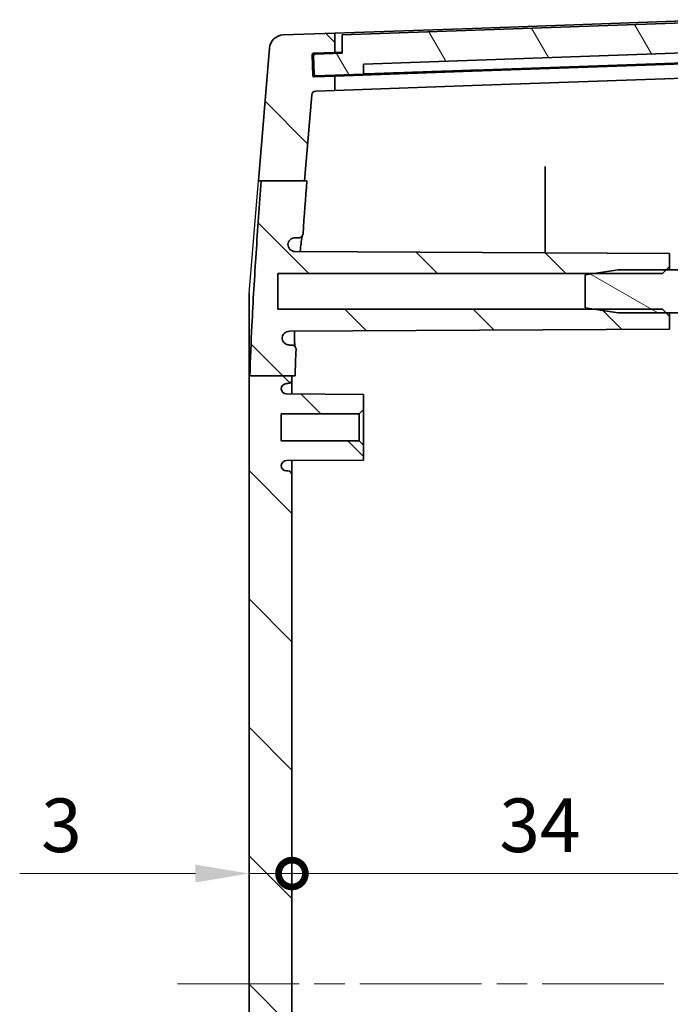
# Model space of a CAD drawing. Units: millimetres. Extents: x 22 to 3776, y 12 to 714.
# Drawn here: x 1067 to 1112, y 372 to 441 of the extents above; entities that cross this region are included whole.
import ezdxf

# ---------------------------------------------------------------- set-up
doc = ezdxf.new("R2010")
doc.units = ezdxf.units.MM
doc.header["$LTSCALE"] = 1.5
doc.linetypes.add('CHAIN', pattern=[0.3543, 0.2362, -0.0295, 0.0591, -0.0295])
doc.layers.get('Defpoints').update_dxf_attribs({"lineweight": 25})
for name, color, linetype, lineweight in [('Centerline (ISO)', 131, 'Continuous', 18), ('Dimension (ISO)', 7, 'Continuous', 18), ('Hatch (ISO)', 1, 'Continuous', 18), ('Visible (ISO)', 7, 'Continuous', 35)]:
    doc.layers.add(name, color=color, linetype=linetype, lineweight=lineweight)
doc.styles.add('Note Text (TK)', font='txt')
doc.dimstyles.new('Default - Method 1b (TK)', dxfattribs={"dimscale": 1.5, "dimtxt": 2.5, "dimasz": 2.5, "dimexe": 1, "dimexo": 1.5, "dimgap": 1, "dimtad": 1, "dimtoh": 1, "dimrnd": 1e-08, "dimdsep": 46, "dimtxsty": 'Note Text (TK)', "dimcen": 0.09, "dimdle": 5, "dimclrd": 100, "dimclre": 100, "dimclrt": 7, "dimadec": 1, "dimazin": 1, "dimtfac": 1, "dimtmove": 0, "dimatfit": 3, "dimfxl": 1, "dimtolj": 1, "dimlwd": -1, "dimlwe": -1, "dimarcsym": 0})

# ---------------------------------------------------------------- blocks, each defined once
blk = doc.blocks.new('_DotSmall')
at = {"color": 0, "linetype": 'ByBlock', "const_width": 0.5}
blk.add_lwpolyline([(-0.0625, 0, 1), (0.0625, 0, 1)], format="xyb", close=True, dxfattribs=at)
blk = doc.blocks.new('*D29')
at = {"layer": 'Defpoints', "color": 0}
for p in [(1119.86, 381.219), (1085.86, 373.425), (1119.86, 373.425)]:
    blk.add_point(p, dxfattribs=at)
at = {"layer": 'Dimension (ISO)', "color": 100}
blk.add_line((1085.86, 381.219), (1119.86, 381.219), dxfattribs=at)
at = {"layer": 'Dimension (ISO)', "color": 100, "xscale": 3.75, "yscale": 3.75, "zscale": 3.75, "rotation": 180}
blk.add_blockref('_DotSmall', (1085.86, 381.219), dxfattribs=at)
at = {"layer": 'Dimension (ISO)', "color": 100, "xscale": 3.75, "yscale": 3.75, "zscale": 3.75}
blk.add_blockref('_DotSmall', (1119.86, 381.219), dxfattribs=at)
at = {"layer": 'Dimension (ISO)', "color": 7, "insert": (1100.357, 384.594), "char_height": 3.75, "attachment_point": 4, "style": 'Note Text (TK)'}
blk.add_mtext('\\A1;34', dxfattribs=at)
blk = doc.blocks.new('*D30')
at = {"layer": 'Defpoints', "color": 0}
for p in [(1082.86, 381.219), (1085.86, 381.219), (1085.86, 381.219)]:
    blk.add_point(p, dxfattribs=at)
at = {"layer": 'Dimension (ISO)', "color": 100}
for p, q in [((1079.11, 381.219), (1066.825, 381.219)), ((1085.86, 381.219), (1082.86, 381.219)), ((1085.86, 381.219), (1093.36, 381.219))]:
    blk.add_line(p, q, dxfattribs=at)
blk.add_solid([(1079.11, 381.844), (1079.11, 380.594), (1082.86, 381.219)], dxfattribs=at)
at = {"layer": 'Dimension (ISO)', "color": 100, "xscale": 3.75, "yscale": 3.75, "zscale": 3.75, "rotation": 180}
blk.add_blockref('_DotSmall', (1085.86, 381.219), dxfattribs=at)
at = {"layer": 'Dimension (ISO)', "color": 7, "insert": (1068.325, 384.594), "char_height": 3.75, "attachment_point": 4, "style": 'Note Text (TK)'}
blk.add_mtext('\\A1;3', dxfattribs=at)

msp = doc.modelspace()

# ---------------------------------------------------------------- hatches: boundary and pattern name
at = {"layer": 'Hatch (ISO)'}
h = msp.add_hatch(dxfattribs=at)
h.set_pattern_fill('ANSI31', color=256, scale=50.8, angle=75.000175, style=0)
h.set_pattern_definition([(120.0002, (589.25, -4), (-5.49925, -3.175017), [])])
edge = h.paths.add_edge_path()
edge.add_ellipse((1117.2485, 439.3986), major_axis=(0.0999, 0.0035), ratio=1, start_angle=0, end_angle=88)
edge.add_line((1117.2485, 439.4986), (1115.8441, 439.4986))
edge.add_line((1115.8441, 439.4986), (1115.7874, 440.7974))
edge.add_line((1115.7874, 440.7974), (1089.3603, 439.8745))
edge.add_line((1089.3603, 439.8745), (1089.3603, 438.5737))
edge.add_line((1089.3603, 438.5737), (1087.4614, 438.5074))
edge.add_ellipse((1087.4649, 438.4075), major_axis=(-0.0035, 0.0999), ratio=1, start_angle=0, end_angle=90)
edge.add_line((1087.365, 438.404), (1087.4103, 437.1048))
edge.add_ellipse((1087.5103, 437.1083), major_axis=(-0.0999, -0.0035), ratio=1, start_angle=0, end_angle=90)
edge.add_line((1087.5138, 437.0083), (1090.8617, 437.1252))
edge.add_line((1090.8617, 437.1252), (1090.8617, 437.8257))
edge.add_line((1090.8617, 437.8257), (1114.3985, 438.6476))
edge.add_line((1114.3985, 438.6476), (1114.4473, 437.9489))
edge.add_line((1114.4473, 437.9489), (1117.2956, 438.0483))
edge.add_ellipse((1117.2921, 438.1483), major_axis=(0.0035, -0.0999), ratio=1, start_angle=0, end_angle=90)
edge.add_line((1117.3921, 438.1518), (1117.3484, 439.402))
h = msp.add_hatch(dxfattribs=at)
h.set_pattern_fill('ANSI31', color=256, scale=50.8, angle=90.00021, style=0)
h.set_pattern_definition([(135.0002, (589.25, -4), (-4.49011, -4.490145), [])])
edge = h.paths.add_edge_path()
edge.add_line((1083.705, 429.6457), (1086.7379, 429.6457))
edge.add_line((1086.7379, 429.6457), (1087.2373, 435.6605))
edge.add_ellipse((1087.5363, 435.6357), major_axis=(-0.299, 0.0248), ratio=1, start_angle=276.747011, end_angle=360, ccw=False)
edge.add_line((1087.5258, 435.9355), (1088.8603, 435.9821))
edge.add_line((1088.8603, 435.9821), (1088.8603, 436.9803))
edge.add_line((1088.8603, 436.9803), (1087.4159, 436.9299))
edge.add_ellipse((1087.4124, 437.0298), major_axis=(0.0035, -0.0999), ratio=1, start_angle=270, end_angle=360, ccw=False)
edge.add_line((1087.3125, 437.0263), (1087.2619, 438.4754))
edge.add_ellipse((1087.3618, 438.4789), major_axis=(-0.0999, -0.0035), ratio=1, start_angle=270, end_angle=360, ccw=False)
edge.add_line((1087.3583, 438.5789), (1088.8603, 438.6313))
edge.add_line((1088.8603, 438.6313), (1088.8603, 439.9821))
edge.add_line((1088.8603, 439.9821), (1085.2475, 439.856))
edge.add_ellipse((1085.2824, 438.8566), major_axis=(-0.0349, 0.9994), ratio=1, start_angle=0, end_angle=83.252989)
edge.add_line((1084.2858, 438.9393), (1083.514, 429.6457))
edge.add_line((1083.514, 429.6457), (1083.705, 429.6457))
edge = h.paths.add_edge_path()
edge.add_line((1082.9187, 416.0141), (1085.8603, 416.0141))
edge.add_line((1085.8603, 416.0141), (1086.0745, 416.0141))
edge.add_spline(control_points=[(1086.0745, 416.0141), (1086.0944, 416.6302), (1086.1187, 417.2475), (1086.1461, 417.8625)], knot_values=[-1.3352527, -1.3352527, -1.3352527, -1.3352527, -1.1597144, -1.1597144, -1.1597144, -1.1597144], degree=3, periodic=0)
edge.add_spline(control_points=[(1086.1461, 417.8625), (1086.1472, 417.8861), (1086.1452, 417.9099), (1086.1358, 417.9565), (1086.1283, 417.9794), (1086.1053, 418.0292), (1086.0851, 418.0622), (1086.0239, 418.12), (1085.9894, 418.1414), (1085.9182, 418.1685), (1085.882, 418.1754), (1085.8457, 418.175)], knot_values=[-0.0566534, -0.0566534, -0.0566534, -0.0566534, -0.0464519, -0.0464519, -0.0361572, -0.0361572, -0.0228408, -0.0228408, -0.0108927, -0.0108927, 0, 0, 0, 0], degree=3, periodic=0)
edge.add_line((1085.8457, 418.175), (1085.6824, 418.175))
edge.add_spline(control_points=[(1085.6824, 418.175), (1085.6425, 418.1748), (1085.6027, 418.1797), (1085.5253, 418.1987), (1085.4877, 418.2129), (1085.3976, 418.2593), (1085.3473, 418.2974), (1085.2608, 418.3971), (1085.2277, 418.4562), (1085.1876, 418.5773), (1085.1788, 418.6387), (1085.182, 418.7034)], knot_values=[-0.0834341, -0.0834341, -0.0834341, -0.0834341, -0.0706761, -0.0706761, -0.057913, -0.057913, -0.0382687, -0.0382687, -0.0183251, -0.0183251, -0.0000016, -0.0000016, -0.0000016, -0.0000016], degree=3, periodic=0)
edge.add_spline(control_points=[(1085.182, 418.7034), (1085.1893, 418.7593), (1085.2063, 418.8138), (1085.2572, 418.9145), (1085.2911, 418.9608), (1085.3919, 419.0577), (1085.4547, 419.0886), (1085.5549, 419.1274), (1085.6156, 419.1393), (1085.6765, 419.1358)], knot_values=[-0.0511537, -0.0511537, -0.0511537, -0.0511537, -0.0417098, -0.0417098, -0.0322328, -0.0322328, -0.0182618, -0.0182618, 0, 0, 0, 0], degree=3, periodic=0)
edge.add_line((1085.6765, 419.1358), (1112.2603, 419.275))
edge.add_line((1112.2603, 419.275), (1112.2603, 420.175))
edge.add_line((1112.2603, 420.175), (1112.0103, 420.425))
edge.add_line((1112.0103, 420.425), (1111.7603, 420.675))
edge.add_line((1111.7603, 420.675), (1106.9691, 420.675))
edge.add_line((1106.9691, 420.675), (1084.8603, 420.675))
edge.add_line((1084.8603, 420.675), (1084.8603, 423.175))
edge.add_line((1084.8603, 423.175), (1106.9691, 423.175))
edge.add_line((1106.9691, 423.175), (1111.7603, 423.175))
edge.add_line((1111.7603, 423.175), (1112.0103, 423.425))
edge.add_line((1112.0103, 423.425), (1112.2603, 423.675))
edge.add_line((1112.2603, 423.675), (1112.2603, 424.575))
edge.add_line((1112.2603, 424.575), (1086.0768, 424.7121))
edge.add_spline(control_points=[(1086.0768, 424.7121), (1086.0417, 424.7118), (1086.0067, 424.7158), (1085.9382, 424.7311), (1085.9047, 424.7423), (1085.8206, 424.7804), (1085.7673, 424.8151), (1085.6742, 424.911), (1085.6379, 424.9683), (1085.5914, 425.087), (1085.5793, 425.1478), (1085.5789, 425.2091)], knot_values=[-0.083202, -0.083202, -0.083202, -0.083202, -0.0708582, -0.0708582, -0.0585149, -0.0585149, -0.0383735, -0.0383735, -0.0184253, -0.0184253, -0.0001159, -0.0001159, -0.0001159, -0.0001159], degree=3, periodic=0)
edge.add_spline(control_points=[(1085.5789, 425.2091), (1085.5831, 425.2691), (1085.5986, 425.3282), (1085.6498, 425.4396), (1085.6863, 425.4917), (1085.7824, 425.5842), (1085.8406, 425.6187), (1085.9557, 425.6631), (1086.0169, 425.6749), (1086.0783, 425.675)], knot_values=[-0.0691896, -0.0691896, -0.0691896, -0.0691896, -0.0534073, -0.0534073, -0.0369994, -0.0369994, -0.0184114, -0.0184114, -0.0000028, -0.0000028, -0.0000028, -0.0000028], degree=3, periodic=0)
edge.add_line((1086.0783, 425.675), (1086.3347, 425.675))
edge.add_spline(control_points=[(1086.3347, 425.675), (1086.3703, 425.6746), (1086.4059, 425.6812), (1086.4745, 425.7068), (1086.5073, 425.7264), (1086.5675, 425.7803), (1086.5905, 425.814), (1086.6219, 425.8803), (1086.6316, 425.9167), (1086.6343, 425.9536)], knot_values=[-0.0404117, -0.0404117, -0.0404117, -0.0404117, -0.0314546, -0.0314546, -0.0220121, -0.0220121, -0.0111231, -0.0111231, -0.0000175, -0.0000175, -0.0000175, -0.0000175], degree=3, periodic=0)
edge.add_spline(control_points=[(1086.6343, 425.9536), (1086.7227, 427.2131), (1086.8143, 428.4689), (1086.9018, 429.6457)], knot_values=[-0.3963886, -0.3963886, -0.3963886, -0.3963886, -0.0496097, -0.0496097, -0.0496097, -0.0496097], degree=3, periodic=0)
edge.add_line((1086.9018, 429.6457), (1086.7379, 429.6457))
edge.add_line((1086.7379, 429.6457), (1083.705, 429.6457))
edge.add_spline(control_points=[(1083.705, 429.6457), (1083.5839, 427.9847), (1083.4613, 426.2477), (1083.2458, 422.9599), (1083.1394, 421.2117), (1082.9997, 418.378), (1082.9513, 417.197), (1082.9187, 416.0141)], knot_values=[-1.4231405, -1.4231405, -1.4231405, -1.4231405, -0.9095558, -0.9095558, -0.4051003, -0.4051003, -0.0500207, -0.0500207, -0.0500207, -0.0500207], degree=3, periodic=0)
edge = h.paths.add_edge_path()
edge.add_line((1083.7332, 316.8191), (1086.7698, 316.8191))
edge.add_line((1086.7698, 316.8191), (1087.2373, 311.1894))
edge.add_ellipse((1087.5363, 311.2143), major_axis=(-0.0105, -0.2998), ratio=1, start_angle=276.747011, end_angle=360)
edge.add_line((1087.5258, 310.9144), (1088.8603, 310.8678))
edge.add_line((1088.8603, 310.8678), (1088.8603, 309.8697))
edge.add_line((1088.8603, 309.8697), (1087.4159, 309.9201))
edge.add_ellipse((1087.4124, 309.8202), major_axis=(-0.0999, 0.0035), ratio=1, start_angle=270, end_angle=360)
edge.add_line((1087.3125, 309.8237), (1087.2619, 308.3745))
edge.add_ellipse((1087.3618, 308.3711), major_axis=(-0.0035, -0.0999), ratio=1, start_angle=270, end_angle=360)
edge.add_line((1087.3583, 308.2711), (1088.8603, 308.2187))
edge.add_line((1088.8603, 308.2187), (1088.8603, 306.8678))
edge.add_line((1088.8603, 306.8678), (1085.2475, 306.994))
edge.add_ellipse((1085.2824, 307.9934), major_axis=(-0.9966, -0.0828), ratio=1, start_angle=0, end_angle=83.252989, ccw=False)
edge.add_line((1084.2858, 307.9106), (1083.546, 316.8191))
edge.add_line((1083.546, 316.8191), (1083.7332, 316.8191))
edge = h.paths.add_edge_path()
edge.add_line((1082.9142, 331.0018), (1085.8603, 331.0018))
edge.add_line((1085.8603, 331.0018), (1085.8603, 331.075))
edge.add_ellipse((1085.5603, 331.075), major_axis=(0.3, 0), ratio=1, start_angle=0, end_angle=90)
edge.add_line((1085.5603, 331.375), (1085.4803, 331.375))
edge.add_ellipse((1085.4803, 331.745), major_axis=(0, -0.37), ratio=1, start_angle=270, end_angle=360, ccw=False)
edge.add_ellipse((1085.4798, 331.7268), major_axis=(-0.3696, 0.0182), ratio=1, start_angle=273.115949, end_angle=360, ccw=False)
edge.add_line((1085.4779, 332.0968), (1090.8603, 332.125))
edge.add_line((1090.8603, 332.125), (1090.8603, 333.175))
edge.add_line((1090.8603, 333.175), (1090.5603, 333.475))
edge.add_line((1090.5603, 333.475), (1085.1103, 333.475))
edge.add_line((1085.1103, 333.475), (1085.1103, 335.375))
edge.add_line((1085.1103, 335.375), (1090.5603, 335.375))
edge.add_line((1090.5603, 335.375), (1090.8603, 335.675))
edge.add_line((1090.8603, 335.675), (1090.8603, 336.725))
edge.add_line((1090.8603, 336.725), (1085.4779, 336.7532))
edge.add_ellipse((1085.4798, 337.1232), major_axis=(-0.0019, -0.37), ratio=1, start_angle=273.115949, end_angle=360, ccw=False)
edge.add_ellipse((1085.4803, 337.105), major_axis=(-0.37, 0), ratio=1, start_angle=270, end_angle=360, ccw=False)
edge.add_line((1085.4803, 337.475), (1085.5603, 337.475))
edge.add_ellipse((1085.5603, 337.775), major_axis=(0, -0.3), ratio=1, start_angle=0, end_angle=90)
edge.add_line((1085.8603, 337.775), (1085.8603, 409.075))
edge.add_ellipse((1085.5603, 409.075), major_axis=(0.3, 0), ratio=1, start_angle=0, end_angle=90)
edge.add_line((1085.5603, 409.375), (1085.4803, 409.375))
edge.add_ellipse((1085.4803, 409.745), major_axis=(0, -0.37), ratio=1, start_angle=270, end_angle=360, ccw=False)
edge.add_ellipse((1085.4798, 409.7268), major_axis=(-0.3696, 0.0182), ratio=1, start_angle=273.115949, end_angle=360, ccw=False)
edge.add_line((1085.4779, 410.0968), (1090.8603, 410.125))
edge.add_line((1090.8603, 410.125), (1090.8603, 411.175))
edge.add_line((1090.8603, 411.175), (1090.5603, 411.475))
edge.add_line((1090.5603, 411.475), (1085.1103, 411.475))
edge.add_line((1085.1103, 411.475), (1085.1103, 413.375))
edge.add_line((1085.1103, 413.375), (1090.5603, 413.375))
edge.add_line((1090.5603, 413.375), (1090.8603, 413.675))
edge.add_line((1090.8603, 413.675), (1090.8603, 414.725))
edge.add_line((1090.8603, 414.725), (1085.4779, 414.7532))
edge.add_ellipse((1085.4798, 415.1232), major_axis=(-0.0019, -0.37), ratio=1, start_angle=273.115949, end_angle=360, ccw=False)
edge.add_ellipse((1085.4803, 415.105), major_axis=(-0.37, 0), ratio=1, start_angle=270, end_angle=360, ccw=False)
edge.add_line((1085.4803, 415.475), (1085.5603, 415.475))
edge.add_ellipse((1085.5603, 415.775), major_axis=(0, -0.3), ratio=1, start_angle=0, end_angle=90)
edge.add_line((1085.8603, 415.775), (1085.8603, 416.0141))
edge.add_line((1085.8603, 416.0141), (1082.9187, 416.0141))
edge.add_line((1082.9187, 416.0141), (1082.8603, 416.0141))
edge.add_line((1082.8603, 416.0141), (1082.8603, 331.0018))
edge.add_line((1082.8603, 331.0018), (1082.9142, 331.0018))
edge = h.paths.add_edge_path()
edge.add_spline(control_points=[(1086.9306, 316.8191), (1086.8314, 318.147), (1086.7299, 319.534), (1086.634, 320.8975)], knot_values=[-1.4747311, -1.4747311, -1.4747311, -1.4747311, -1.0644125, -1.0644125, -1.0644125, -1.0644125], degree=3, periodic=0)
edge.add_spline(control_points=[(1086.634, 320.8975), (1086.6315, 320.9332), (1086.6222, 320.9684), (1086.5915, 321.0351), (1086.5696, 321.0663), (1086.512, 321.1216), (1086.477, 321.1423), (1086.408, 321.1689), (1086.3713, 321.176), (1086.3345, 321.175)], knot_values=[-0.0415352, -0.0415352, -0.0415352, -0.0415352, -0.0320852, -0.0320852, -0.0222028, -0.0222028, -0.0110301, -0.0110301, -0.0000028, -0.0000028, -0.0000028, -0.0000028], degree=3, periodic=0)
edge.add_line((1086.3345, 321.175), (1086.0783, 321.175))
edge.add_spline(control_points=[(1086.0783, 321.175), (1086.0187, 321.1751), (1085.9592, 321.1863), (1085.8448, 321.2291), (1085.7902, 321.2618), (1085.69, 321.3517), (1085.6516, 321.4079), (1085.5994, 321.5186), (1085.5832, 321.5792), (1085.579, 321.6408)], knot_values=[-0.0675252, -0.0675252, -0.0675252, -0.0675252, -0.0524939, -0.0524939, -0.0367122, -0.0367122, -0.0185254, -0.0185254, 0, 0, 0, 0], degree=3, periodic=0)
edge.add_spline(control_points=[(1085.579, 321.6408), (1085.5791, 321.6751), (1085.583, 321.7094), (1085.5981, 321.7779), (1085.6095, 321.8122), (1085.6479, 321.8966), (1085.6825, 321.95), (1085.7788, 322.0432), (1085.8361, 322.0794), (1085.9549, 322.1258), (1086.0158, 322.1379), (1086.0769, 322.1379)], knot_values=[-0.0835418, -0.0835418, -0.0835418, -0.0835418, -0.0713165, -0.0713165, -0.0585288, -0.0585288, -0.0382638, -0.0382638, -0.018331, -0.018331, 0, 0, 0, 0], degree=3, periodic=0)
edge.add_line((1086.0769, 322.1379), (1112.2603, 322.275))
edge.add_line((1112.2603, 322.275), (1112.2603, 323.175))
edge.add_line((1112.2603, 323.175), (1112.0103, 323.425))
edge.add_line((1112.0103, 323.425), (1111.7603, 323.675))
edge.add_line((1111.7603, 323.675), (1106.9691, 323.675))
edge.add_line((1106.9691, 323.675), (1084.8603, 323.675))
edge.add_line((1084.8603, 323.675), (1084.8603, 326.175))
edge.add_line((1084.8603, 326.175), (1106.9691, 326.175))
edge.add_line((1106.9691, 326.175), (1111.7603, 326.175))
edge.add_line((1111.7603, 326.175), (1112.0103, 326.425))
edge.add_line((1112.0103, 326.425), (1112.2603, 326.675))
edge.add_line((1112.2603, 326.675), (1112.2603, 327.575))
edge.add_line((1112.2603, 327.575), (1085.6764, 327.7142))
edge.add_spline(control_points=[(1085.6764, 327.7142), (1085.62, 327.7161), (1085.5637, 327.7263), (1085.4575, 327.7643), (1085.4075, 327.7921), (1085.2966, 327.8816), (1085.2586, 327.9412), (1085.2099, 328.032), (1085.191, 328.0887), (1085.1821, 328.1469)], knot_values=[-0.049222, -0.049222, -0.049222, -0.049222, -0.0405516, -0.0405516, -0.0318945, -0.0318945, -0.0186557, -0.0186557, -0.0009809, -0.0009809, -0.0009809, -0.0009809], degree=3, periodic=0)
edge.add_spline(control_points=[(1085.1821, 328.1469), (1085.1801, 328.1872), (1085.1833, 328.2276), (1085.1991, 328.3067), (1085.2117, 328.3452), (1085.2505, 328.4288), (1085.2846, 328.4839), (1085.3869, 328.5801), (1085.4444, 328.6156), (1085.5626, 328.6602), (1085.6225, 328.6715), (1085.6826, 328.675)], knot_values=[-0.0947557, -0.0947557, -0.0947557, -0.0947557, -0.0774551, -0.0774551, -0.0601637, -0.0601637, -0.0379022, -0.0379022, -0.0180325, -0.0180325, -0.000007, -0.000007, -0.000007, -0.000007], degree=3, periodic=0)
edge.add_line((1085.6826, 328.675), (1085.8461, 328.675))
edge.add_spline(control_points=[(1085.8461, 328.675), (1085.8698, 328.6738), (1085.8934, 328.6767), (1085.9395, 328.688), (1085.9618, 328.6964), (1086.0157, 328.7239), (1086.0461, 328.7466), (1086.0983, 328.8061), (1086.1183, 328.8414), (1086.1427, 328.9139), (1086.1481, 328.9506), (1086.1462, 328.9871)], knot_values=[-0.0499278, -0.0499278, -0.0499278, -0.0499278, -0.0423314, -0.0423314, -0.0347306, -0.0347306, -0.0229337, -0.0229337, -0.010981, -0.010981, -0.0000116, -0.0000116, -0.0000116, -0.0000116], degree=3, periodic=0)
edge.add_spline(control_points=[(1086.1462, 328.9871), (1086.1163, 329.6563), (1086.0901, 330.3294), (1086.0693, 331.0018)], knot_values=[-0.25155, -0.25155, -0.25155, -0.25155, -0.0499881, -0.0499881, -0.0499881, -0.0499881], degree=3, periodic=0)
edge.add_line((1086.0693, 331.0018), (1085.8603, 331.0018))
edge.add_line((1085.8603, 331.0018), (1082.9142, 331.0018))
edge.add_spline(control_points=[(1082.9142, 331.0018), (1082.9378, 330.1007), (1082.9707, 329.2051), (1083.0671, 327.0256), (1083.1384, 325.7175), (1083.3626, 321.983), (1083.5575, 319.2143), (1083.7332, 316.8191)], knot_values=[-1.3714059, -1.3714059, -1.3714059, -1.3714059, -1.1152947, -1.1152947, -0.7532285, -0.7532285, -0.0495321, -0.0495321, -0.0495321, -0.0495321], degree=3, periodic=0)
edge.add_line((1083.7332, 316.8191), (1086.7698, 316.8191))
edge.add_line((1086.7698, 316.8191), (1086.9306, 316.8191))
h = msp.add_hatch(dxfattribs=at)
h.set_pattern_fill('ANSI31', color=256, scale=50.8, angle=105.000246, style=0)
h.set_pattern_definition([(150.0002, (589.25, -4), (-3.174976, -5.499275), [])])
edge = h.paths.add_edge_path()
edge.add_ellipse((1116.3737, 423.4276), major_axis=(0.066, -0.1325), ratio=1, start_angle=0, end_angle=81.540973)
edge.add_ellipse((1111.7603, 421.925), major_axis=(4.7542, 1.5485), ratio=1, start_angle=0, end_angle=14.057736)
edge.add_line((1115.9959, 424.5819), (1114.3603, 424.725))
edge.add_line((1114.3603, 424.725), (1114.3603, 423.675))
edge.add_line((1114.3603, 423.675), (1114.3603, 423.425))
edge.add_line((1114.3603, 423.425), (1112.0103, 423.425))
edge.add_line((1112.0103, 423.425), (1108.6603, 423.425))
edge.add_line((1108.6603, 423.425), (1106.9691, 423.175))
edge.add_line((1106.9691, 423.175), (1106.3603, 423.085))
edge.add_line((1106.3603, 423.085), (1106.3603, 420.765))
edge.add_line((1106.3603, 420.765), (1106.9691, 420.675))
edge.add_line((1106.9691, 420.675), (1108.6603, 420.425))
edge.add_line((1108.6603, 420.425), (1112.0103, 420.425))
edge.add_line((1112.0103, 420.425), (1114.3603, 420.425))
edge.add_line((1114.3603, 420.425), (1114.3603, 420.175))
edge.add_line((1114.3603, 420.175), (1114.3603, 419.125))
edge.add_line((1114.3603, 419.125), (1115.9959, 419.2681))
edge.add_ellipse((1111.7603, 421.925), major_axis=(4.2357, -2.6569), ratio=1, start_angle=0, end_angle=14.057736)
edge.add_ellipse((1116.3737, 420.4223), major_axis=(0.1407, -0.0458), ratio=1, start_angle=0, end_angle=81.540973)
edge.add_line((1116.4397, 420.5548), (1115.2002, 421.1728))
edge.add_line((1115.2002, 421.1728), (1114.8003, 421.925))
edge.add_line((1114.8003, 421.925), (1115.2002, 422.6772))
edge.add_line((1115.2002, 422.6772), (1116.4397, 423.2952))

# ---------------------------------------------------------------- linework, layer by layer
msp.add_line((1082.8603, 421.7726), (1083.514, 429.6457))
at = {"layer": 'Centerline (ISO)', "linetype": 'CHAIN', "ltscale": 23.990969}
msp.add_line((1077.8603, 373.5079), (1127.8603, 373.5079), dxfattribs=at)
at = {"layer": 'Visible (ISO)'}
for p, q in [((1115.7874, 440.7974), (1089.3603, 439.8745)), ((1098.4901, 440.3184), (1115.8603, 440.925)), ((1088.8603, 439.9821), (1085.2475, 439.856)), ((1098.4901, 440.3184), (1088.8603, 439.9821)), ((1088.8603, 438.6313), (1088.8603, 439.9821)), ((1089.3603, 439.8745), (1089.3603, 438.5737)), ((1084.2858, 438.9393), (1083.514, 429.6457)), ((1087.3583, 438.5789), (1088.8603, 438.6313)), ((1088.8603, 438.6313), (1089.3603, 438.6488)), ((1090.8617, 437.8257), (1114.3985, 438.6476)), ((1087.3125, 437.0263), (1087.2619, 438.4754)), ((1087.365, 438.404), (1087.4103, 437.1048)), ((1089.3603, 438.5737), (1087.4614, 438.5074)), ((1115.8603, 437.9232), (1098.4901, 437.3166)), ((1114.4473, 437.9489), (1098.6035, 437.3956)), ((1098.4901, 437.3166), (1088.8603, 436.9803)), ((1090.8617, 437.1252), (1090.8617, 437.8257)), ((1088.8603, 436.9803), (1087.4159, 436.9299)), ((1087.5138, 437.0083), (1090.8617, 437.1252)), ((1088.8603, 435.9821), (1088.8603, 436.9803)), ((1115.8603, 436.925), (1098.4901, 436.3184)), ((1087.5258, 435.9355), (1088.8603, 435.9821)), ((1088.8603, 435.9821), (1098.4901, 436.3184)), ((1086.7379, 429.6457), (1087.2373, 435.6605)), ((1083.705, 429.6457), (1086.9018, 429.6457)), ((1103.5603, 424.6205), (1103.5603, 430.2249)), ((1086.0783, 425.675), (1086.3347, 425.675)), ((1112.2603, 424.575), (1086.0768, 424.7121)), ((1112.2603, 423.675), (1112.2603, 424.575)), ((1111.7603, 423.175), (1112.2603, 423.675)), ((1112.2603, 423.425), (1112.2603, 423.675)), ((1084.8603, 420.675), (1084.8603, 423.175)), ((1084.8603, 423.175), (1111.7603, 423.175)), ((1108.6603, 423.425), (1106.3603, 423.085)), ((1106.3603, 423.085), (1106.3603, 420.765)), ((1114.3603, 423.425), (1108.6603, 423.425)), ((1111.7603, 420.675), (1084.8603, 420.675)), ((1106.3603, 420.765), (1108.6603, 420.425)), ((1112.2603, 420.175), (1111.7603, 420.675)), ((1108.6603, 420.425), (1114.3603, 420.425)), ((1112.2603, 420.175), (1112.2603, 420.425)), ((1112.2603, 419.275), (1112.2603, 420.175)), ((1085.6765, 419.1358), (1112.2603, 419.275)), ((1085.8457, 418.175), (1085.6824, 418.175)), ((1082.8603, 416.0141), (1082.8603, 331.0018)), ((1082.9187, 416.0141), (1086.0745, 416.0141)), ((1085.8603, 415.775), (1085.8603, 416.0141)), ((1085.4803, 415.475), (1085.5603, 415.475)), ((1085.8603, 414.7512), (1085.8603, 415.775)), ((1090.8603, 414.725), (1085.4779, 414.7532)), ((1090.8603, 413.675), (1090.8603, 414.725)), ((1085.1103, 411.475), (1085.1103, 413.375)), ((1085.1103, 413.375), (1090.5603, 413.375)), ((1090.5603, 413.375), (1090.8603, 413.675)), ((1090.5603, 413.375), (1090.5603, 411.475)), ((1090.8603, 411.175), (1090.8603, 413.675)), ((1090.5603, 411.475), (1085.1103, 411.475)), ((1090.8603, 411.175), (1090.5603, 411.475)), ((1090.8603, 410.125), (1090.8603, 411.175)), ((1085.4779, 410.0968), (1090.8603, 410.125)), ((1085.8603, 409.075), (1085.8603, 410.0988)), ((1085.5603, 409.375), (1085.4803, 409.375)), ((1085.8603, 337.775), (1085.8603, 409.075))]:
    msp.add_line(p, q, dxfattribs=at)
for centre, radius, start, end in [((1085.2824, 438.8566), 1, 92, 175.252989), ((1087.3618, 438.4789), 0.1, 92, 182), ((1087.4649, 438.4075), 0.1, 92, 182), ((1087.4124, 437.0298), 0.1, 182, 272), ((1087.5103, 437.1083), 0.1, 182, 272), ((1087.5363, 435.6357), 0.3, 92, 175.252989), ((1085.4803, 415.105), 0.37, 90, 180), ((1085.5603, 415.775), 0.3, 270, 0), ((1085.4798, 415.1232), 0.37, 182.815949, 269.7), ((1085.4798, 409.7268), 0.37, 90.3, 177.184051), ((1085.4803, 409.745), 0.37, 180, 270), ((1085.5603, 409.075), 0.3, 0, 90)]:
    msp.add_arc(centre, radius, start, end, dxfattribs=at)
for points, knots in [([(1098.6035, 437.3956), (1098.261, 437.3836), (1097.5777, 437.3598), (1096.7418, 437.3306), (1095.9297, 437.3022), (1095.303, 437.2803), (1094.558, 437.2543), (1093.9963, 437.2347), (1093.3457, 437.212), (1092.8695, 437.1953), (1092.3369, 437.1768), (1091.9636, 437.1637), (1091.5687, 437.1499), (1091.3119, 437.141), (1091.069, 437.1325), (1090.9055, 437.1268), (1090.8792, 437.1258), (1090.8617, 437.1252)], [5.5168841, 5.5168841, 5.5168841, 5.5168841, 5.6446009, 5.7723178, 5.8361762, 5.9638931, 6.0277516, 6.1554684, 6.2193269, 6.3470437, 6.4109022, 6.5386191, 6.6024775, 6.7301944, 6.7940528, 6.9217697, 7.0494865, 7.0494865, 7.0494865, 7.0494865]), ([(1103.5603, 430.2249), (1103.5603, 430.2408), (1103.5603, 430.2585), (1103.5603, 430.2965), (1103.5603, 430.3168), (1103.5603, 430.3728), (1103.5603, 430.4098), (1103.5603, 430.4836), (1103.5603, 430.5202), (1103.5603, 430.5748), (1103.5603, 430.5946), (1103.5603, 430.6311), (1103.5603, 430.6479), (1103.5603, 430.6627)], [-0.049045663, -0.049045663, -0.049045663, -0.049045663, -0.042328408, -0.042328408, -0.035611507, -0.035611507, -0.024537821, -0.024537821, -0.013466383, -0.013466383, -0.006732738, -0.006732738, 0, 0, 0, 0]), ([(1083.705, 429.6457), (1083.5839, 427.9847), (1083.4613, 426.2477), (1083.2458, 422.9599), (1083.1394, 421.2117), (1082.9997, 418.378), (1082.9513, 417.197), (1082.9187, 416.0141)], [-1.4231405, -1.4231405, -1.4231405, -1.4231405, -0.9095558, -0.9095558, -0.4051003, -0.4051003, -0.0500207, -0.0500207, -0.0500207, -0.0500207]), ([(1083.514, 429.6457), (1083.514, 429.6457), (1083.5186, 429.6457), (1083.5369, 429.6457), (1083.5513, 429.6457), (1083.6028, 429.6457), (1083.6484, 429.6457), (1083.705, 429.6457)], [-0.96602405, -0.96602405, -0.96602405, -0.96602405, -0.73176231, -0.73176231, -0.48172054, -0.48172054, -0.05010916, -0.05010916, -0.05010916, -0.05010916]), ([(1085.5789, 425.2091), (1085.5831, 425.2691), (1085.5986, 425.3282), (1085.6498, 425.4396), (1085.6863, 425.4917), (1085.7824, 425.5842), (1085.8406, 425.6187), (1085.9557, 425.6631), (1086.0169, 425.6749), (1086.0783, 425.6748)], [-0.069189625, -0.069189625, -0.069189625, -0.069189625, -0.053407318, -0.053407318, -0.036999368, -0.036999368, -0.018411446, -0.018411446, -0.000002814, -0.000002814, -0.000002814, -0.000002814]), ([(1086.3347, 425.6746), (1086.3703, 425.6746), (1086.4059, 425.6812), (1086.4745, 425.7068), (1086.5073, 425.7264), (1086.5675, 425.7803), (1086.5905, 425.814), (1086.6219, 425.8803), (1086.6316, 425.9167), (1086.6342, 425.9536)], [-0.040411704, -0.040411704, -0.040411704, -0.040411704, -0.031454611, -0.031454611, -0.022012078, -0.022012078, -0.01112315, -0.01112315, -0.000017492, -0.000017492, -0.000017492, -0.000017492]), ([(1086.5807, 425.803), (1086.5743, 425.7777), (1086.5658, 425.7384), (1086.5389, 425.5916), (1086.5181, 425.453), (1086.4748, 425.1216), (1086.452, 424.9275), (1086.4283, 424.7102)], [0.10151566, 0.10151566, 0.10151566, 0.10151566, 0.1489245, 0.1489245, 0.24341898, 0.24341898, 0.33437119, 0.33437119, 0.33437119, 0.33437119]), ([(1086.5807, 425.803), (1086.5745, 425.7784), (1086.5662, 425.7403), (1086.5398, 425.5968), (1086.5191, 425.4601), (1086.4756, 425.1289), (1086.4524, 424.9316), (1086.4283, 424.7102)], [0.10168168, 0.10168168, 0.10168168, 0.10168168, 0.14793252, 0.14793252, 0.24186464, 0.24186464, 0.33453907, 0.33453907, 0.33453907, 0.33453907]), ([(1086.0768, 424.7116), (1086.0417, 424.7118), (1086.0067, 424.7158), (1085.9382, 424.7311), (1085.9047, 424.7423), (1085.8206, 424.7804), (1085.7673, 424.8151), (1085.6742, 424.911), (1085.6379, 424.9683), (1085.5914, 425.087), (1085.5793, 425.1478), (1085.5789, 425.2088)], [-0.083202018, -0.083202018, -0.083202018, -0.083202018, -0.070858183, -0.070858183, -0.058514892, -0.058514892, -0.038373489, -0.038373489, -0.018425268, -0.018425268, -0.000115908, -0.000115908, -0.000115908, -0.000115908]), ([(1082.8603, 421.7726), (1082.8603, 421.77), (1082.8603, 421.1535), (1082.8603, 419.013), (1082.8603, 417.09), (1082.8603, 416.246), (1082.8603, 416.0141)], [-0.7828552, -0.7828552, -0.7828552, -0.7828552, -0.3355094, 0.1118365, 0.3355094, 0.4183681, 0.4183681, 0.4183681, 0.4183681]), ([(1085.6824, 418.1751), (1085.6425, 418.1748), (1085.6027, 418.1797), (1085.5253, 418.1987), (1085.4877, 418.2129), (1085.3976, 418.2593), (1085.3473, 418.2974), (1085.2608, 418.3971), (1085.2277, 418.4562), (1085.1876, 418.5773), (1085.1788, 418.6387), (1085.1819, 418.6997)], [-0.083434064, -0.083434064, -0.083434064, -0.083434064, -0.070676087, -0.070676087, -0.057912993, -0.057912993, -0.038268653, -0.038268653, -0.018325109, -0.018325109, -0.000001567, -0.000001567, -0.000001567, -0.000001567]), ([(1085.182, 418.7034), (1085.1893, 418.7593), (1085.2063, 418.8138), (1085.2572, 418.9145), (1085.2911, 418.9608), (1085.3919, 419.0577), (1085.4547, 419.0886), (1085.5549, 419.1274), (1085.6156, 419.1393), (1085.6765, 419.1392)], [-0.051153671, -0.051153671, -0.051153671, -0.051153671, -0.041709787, -0.041709787, -0.032232847, -0.032232847, -0.018261793, -0.018261793, 0, 0, 0, 0]), ([(1086.0315, 419.1377), (1086.0296, 419.0026), (1086.0292, 418.8768), (1086.0333, 418.5091), (1086.0443, 418.3034), (1086.0646, 418.1295), (1086.0702, 418.0941), (1086.075, 418.0692)], [0.94913485, 0.94913485, 0.94913485, 0.94913485, 1.00493461, 1.00493461, 1.12877639, 1.12877639, 1.16839287, 1.16839287, 1.16839287, 1.16839287]), ([(1086.0315, 419.1377), (1086.0296, 419.0073), (1086.0292, 418.8857), (1086.033, 418.5196), (1086.0437, 418.3119), (1086.0641, 418.1329), (1086.07, 418.0953), (1086.075, 418.0692)], [0.94929666, 0.94929666, 0.94929666, 0.94929666, 1.00313358, 1.00313358, 1.12703018, 1.12703018, 1.16856502, 1.16856502, 1.16856502, 1.16856502]), ([(1086.1461, 417.8625), (1086.1472, 417.8861), (1086.1452, 417.9099), (1086.1358, 417.9565), (1086.1283, 417.9794), (1086.1053, 418.0292), (1086.0851, 418.0622), (1086.0239, 418.12), (1085.9894, 418.1414), (1085.9182, 418.1685), (1085.882, 418.1754), (1085.8457, 418.1752)], [-0.056653412, -0.056653412, -0.056653412, -0.056653412, -0.046451871, -0.046451871, -0.036157168, -0.036157168, -0.02284082, -0.02284082, -0.010892715, -0.010892715, 0, 0, 0, 0])]:
    msp.add_open_spline(points, degree=3, knots=knots, dxfattribs=at)
for points in [[(1086.6343, 425.9536), (1086.7227, 427.2131), (1086.8143, 428.4689), (1086.9018, 429.6457)], [(1086.0645, 424.7119), (1086.0685, 424.7117), (1086.0726, 424.7117), (1086.0766, 424.7117)], [(1085.5956, 419.1287), (1085.5956, 419.1287), (1085.5956, 419.1287), (1085.5956, 419.1287)], [(1085.845, 418.175), (1085.8452, 418.175), (1085.8454, 418.175), (1085.8457, 418.175)], [(1086.0745, 416.0141), (1086.0944, 416.6302), (1086.1187, 417.2475), (1086.1462, 417.8625)], [(1082.9187, 416.0141), (1082.8991, 416.0141), (1082.8796, 416.0141), (1082.8603, 416.0141)]]:
    msp.add_open_spline(points, degree=3, dxfattribs=at)

# ---------------------------------------------------------------- dimensions: what is measured, and where the dimension line sits
at = {"layer": 'Dimension (ISO)', "color": 100}
for base, p1, p2, override, picture, middle in [((1085.8603, 381.2186), (1082.8603, 381.2186), (1085.8603, 381.2186), {"dimtoh": 0, "dimdec": 2, "dimblk2": 'DotSmall', "dimsah": 1, "dimdle": 0, "dimse1": 1, "dimse2": 1, "dimtp": 0, "dimtm": 0, "dimtdec": 2, "dimtofl": 1, "dimatfit": 1}, '*D30', (1069.4114, 381.2186)), ((1119.8603, 381.2186), (1085.8603, 373.425), (1119.8603, 373.425), {"dimtoh": 0, "dimdec": 2, "dimblk1": 'DotSmall', "dimblk2": 'DotSmall', "dimsah": 1, "dimdle": 0, "dimse1": 1, "dimse2": 1, "dimtp": 0, "dimtm": 0, "dimtdec": 2, "dimtofl": 0, "dimatfit": 1}, '*D29', (1102.8603, 381.2186))]:
    dim = msp.add_linear_dim(base=base, p1=p1, p2=p2, angle=180, dimstyle='Default - Method 1b (TK)', override=override, dxfattribs=at)
    dim.commit()
    dim.dimension.update_dxf_attribs({"geometry": picture, "text_midpoint": middle, "dimtype": 160})

doc.saveas('drawing.dxf')
